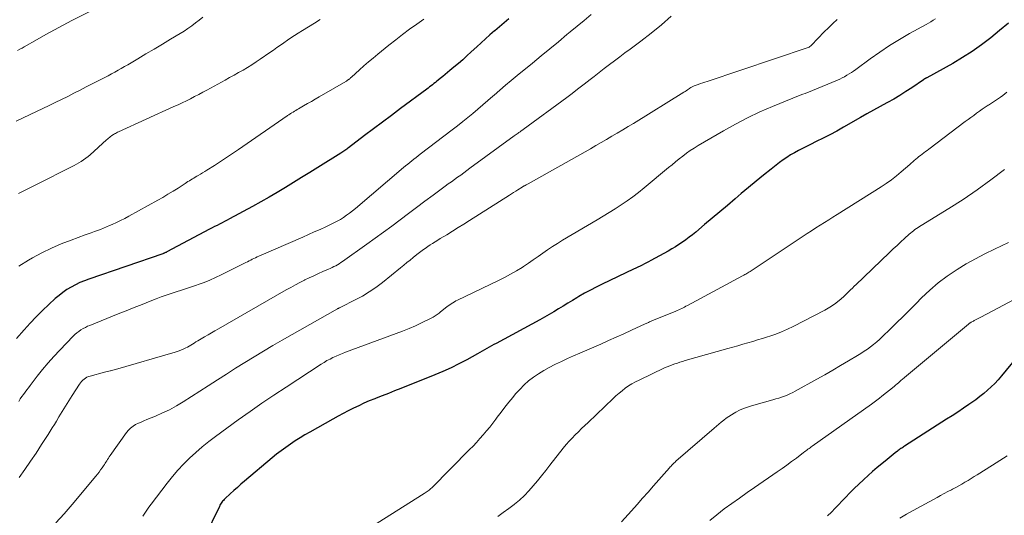
# Model space of a CAD drawing. Units: feet. Extents: x 1904996 to 1910040, y 519993 to 525000.
# Drawn here: x 1905847 to 1905999, y 521809 to 521886 of the extents above; entities that cross this region are included whole.
import ezdxf

# ---------------------------------------------------------------- set-up
doc = ezdxf.new("R2010")
doc.units = ezdxf.units.FT
doc.header["$LTSCALE"] = 100
doc.header["$MEASUREMENT"] = 0
doc.layers.add('CONTOUR INDEX', color=32, linetype='Continuous', lineweight=25)
doc.layers.add('CONTOUR INTERMEDIATE', color=40, linetype='Continuous', lineweight=15)

msp = doc.modelspace()

# ---------------------------------------------------------------- linework, layer by layer
at = {"layer": 'CONTOUR INDEX', "flags": 128}
for points, elevation in [([(1905922.35, 521886.24), (1905921.61, 521885.64), (1905920.89, 521885.02), (1905920.17, 521884.4), (1905920.12, 521884.37), (1905919.43, 521883.76), (1905918.74, 521883.15), (1905918.06, 521882.53), (1905917.38, 521881.9), (1905916.53, 521881.1), (1905915.87, 521880.5), (1905915.21, 521879.9), (1905914.54, 521879.32), (1905913.86, 521878.74), (1905913.23, 521878.21), (1905912.86, 521877.9), (1905912.48, 521877.59), (1905912.11, 521877.29), (1905911.73, 521876.98), (1905911.41, 521876.73), (1905911.19, 521876.56), (1905910.97, 521876.38), (1905910.75, 521876.2), (1905910.53, 521876.03), (1905910.3, 521875.85), (1905910.08, 521875.68), (1905909.86, 521875.5), (1905909.63, 521875.33), (1905905.57, 521872.32), (1905904.18, 521871.27), (1905902.78, 521870.23), (1905901.39, 521869.18), (1905900, 521868.13), (1905897.53, 521866.25), (1905897.38, 521866.14), (1905897.23, 521866.03), (1905897.08, 521865.92), (1905896.93, 521865.82), (1905896.77, 521865.71), (1905896.62, 521865.61), (1905896.46, 521865.51), (1905896.31, 521865.41), (1905892.76, 521863.2), (1905891.5, 521862.42), (1905890.25, 521861.64), (1905888.99, 521860.86), (1905887.74, 521860.09), (1905886.47, 521859.33), (1905885.2, 521858.58), (1905883.91, 521857.85), (1905882.62, 521857.14), (1905879.1, 521855.25), (1905878.71, 521855.05), (1905878.32, 521854.84), (1905877.93, 521854.64), (1905877.54, 521854.43), (1905877.15, 521854.23), (1905876.76, 521854.03), (1905876.37, 521853.82), (1905875.98, 521853.62), (1905869.39, 521850.11), (1905869.32, 521850.07), (1905869.24, 521850.03), (1905869.16, 521850), (1905869.08, 521849.96), (1905869, 521849.93), (1905868.92, 521849.9), (1905868.84, 521849.87), (1905868.76, 521849.84), (1905857.3, 521845.91), (1905856.59, 521845.64), (1905855.89, 521845.35), (1905855.2, 521845.02), (1905854.53, 521844.66), (1905853.88, 521844.27), (1905853.25, 521843.84), (1905852.66, 521843.37), (1905852.08, 521842.88), (1905851.09, 521841.95), (1905850.1, 521841.01), (1905849.14, 521840.05), (1905848.2, 521839.07), (1905847.28, 521838.06), (1905846.07, 521836.71)], 900), ([(1905999.77, 521885.56), (1905998.41, 521884.41), (1905997.04, 521883.28), (1905995.62, 521882.2), (1905994.17, 521881.18), (1905992.67, 521880.23), (1905991.14, 521879.33), (1905987.14, 521877.11), (1905987.12, 521877.1), (1905987.1, 521877.08), (1905987.08, 521877.07), (1905987.06, 521877.06), (1905986.96, 521877.02), (1905986.94, 521877.01), (1905986.92, 521877), (1905986.9, 521876.99), (1905986.88, 521876.98), (1905986.8, 521876.93), (1905986.78, 521876.92), (1905986.76, 521876.91), (1905986.75, 521876.9), (1905986.73, 521876.89), (1905986.66, 521876.83), (1905986.64, 521876.82), (1905986.63, 521876.81), (1905986.61, 521876.79), (1905986.59, 521876.78), (1905984.8, 521875.56), (1905983.88, 521874.95), (1905982.95, 521874.36), (1905982, 521873.81), (1905981.04, 521873.27), (1905980.92, 521873.2), (1905979.89, 521872.64), (1905978.87, 521872.08), (1905977.85, 521871.51), (1905976.83, 521870.93), (1905974.2, 521869.43), (1905973.16, 521868.85), (1905972.11, 521868.28), (1905971.05, 521867.73), (1905969.98, 521867.2), (1905969.08, 521866.76), (1905968.46, 521866.45), (1905967.84, 521866.14), (1905967.23, 521865.81), (1905966.62, 521865.49), (1905966.02, 521865.14), (1905965.43, 521864.77), (1905964.87, 521864.38), (1905964.31, 521863.97), (1905963.03, 521862.96), (1905961.84, 521862.02), (1905960.67, 521861.07), (1905959.51, 521860.11), (1905958.35, 521859.14), (1905957.42, 521858.34), (1905956.24, 521857.33), (1905955.06, 521856.33), (1905953.88, 521855.34), (1905952.69, 521854.34), (1905951.32, 521853.19), (1905950.81, 521852.78), (1905950.3, 521852.38), (1905949.78, 521851.99), (1905949.25, 521851.61), (1905948.71, 521851.25), (1905948.16, 521850.9), (1905947.6, 521850.57), (1905947.04, 521850.24), (1905944.35, 521848.76), (1905944.02, 521848.58), (1905943.69, 521848.41), (1905943.36, 521848.24), (1905943.03, 521848.08), (1905942.7, 521847.91), (1905942.37, 521847.75), (1905942.04, 521847.59), (1905941.7, 521847.43), (1905936.8, 521845.09), (1905935.89, 521844.64), (1905934.99, 521844.18), (1905934.1, 521843.7), (1905933.22, 521843.2), (1905932.92, 521843.02), (1905932.2, 521842.59), (1905931.48, 521842.16), (1905930.77, 521841.72), (1905930.06, 521841.27), (1905929.35, 521840.83), (1905928.63, 521840.4), (1905927.91, 521839.98), (1905927.18, 521839.58), (1905920.42, 521835.94), (1905920.05, 521835.74), (1905919.68, 521835.54), (1905919.32, 521835.34), (1905918.95, 521835.14), (1905918.58, 521834.93), (1905918.22, 521834.73), (1905917.85, 521834.53), (1905917.49, 521834.33), (1905915.83, 521833.4), (1905914.62, 521832.76), (1905913.4, 521832.15), (1905912.15, 521831.59), (1905910.89, 521831.06), (1905905.6, 521828.94), (1905904.65, 521828.56), (1905903.7, 521828.18), (1905902.75, 521827.81), (1905901.8, 521827.43), (1905901.57, 521827.35), (1905900.73, 521827.01), (1905899.91, 521826.65)], 880), ([(1906001.13, 521833.84), (1905998.69, 521830.88), (1905998.19, 521830.3), (1905997.66, 521829.73), (1905997.11, 521829.19), (1905996.54, 521828.66), (1905995.95, 521828.16), (1905995.34, 521827.68), (1905994.72, 521827.21), (1905994.09, 521826.76), (1905993.65, 521826.46), (1905992.79, 521825.88), (1905991.92, 521825.3), (1905991.05, 521824.73), (1905990.17, 521824.17), (1905983.67, 521820), (1905983.53, 521819.91), (1905983.39, 521819.82), (1905983.25, 521819.72), (1905983.11, 521819.63), (1905982.97, 521819.53), (1905982.83, 521819.44), (1905982.7, 521819.34), (1905982.57, 521819.23), (1905982.21, 521818.95), (1905981.9, 521818.71), (1905981.59, 521818.46), (1905981.28, 521818.21), (1905980.97, 521817.96), (1905980.15, 521817.27), (1905979.44, 521816.68), (1905978.73, 521816.07), (1905978.04, 521815.45), (1905977.35, 521814.83), (1905977.29, 521814.77), (1905976.58, 521814.11), (1905975.88, 521813.43), (1905975.19, 521812.75), (1905974.52, 521812.05), (1905972.92, 521810.38), (1905972.35, 521809.79), (1905971.76, 521809.22)], 860), ([(1905899.91, 521826.65), (1905899.09, 521826.27), (1905898.28, 521825.88), (1905897.48, 521825.47), (1905896.68, 521825.06), (1905895.89, 521824.63), (1905895.1, 521824.19), (1905891.52, 521822.19), (1905890.75, 521821.75), (1905890, 521821.29), (1905889.25, 521820.82), (1905888.51, 521820.33), (1905887.79, 521819.82), (1905887.08, 521819.29), (1905886.38, 521818.75), (1905885.69, 521818.19), (1905881.41, 521814.58), (1905880.85, 521814.11), (1905880.29, 521813.62), (1905879.74, 521813.13), (1905879.2, 521812.62), (1905878.4, 521811.87), (1905878.26, 521811.74), (1905878.13, 521811.6), (1905878.01, 521811.46), (1905877.89, 521811.31), (1905877.78, 521811.16), (1905877.68, 521811), (1905877.59, 521810.84), (1905877.5, 521810.67), (1905875.22, 521805.92)], 880)]:
    msp.add_lwpolyline(points, dxfattribs=dict(at, elevation=elevation))
at = {"layer": 'CONTOUR INTERMEDIATE', "flags": 128}
for points, elevation in [([(1905859.69, 521888.52), (1905854.65, 521885.96), (1905853.29, 521885.26), (1905851.94, 521884.54), (1905850.6, 521883.8), (1905849.26, 521883.04), (1905847.27, 521881.89), (1905846.93, 521881.7), (1905846.59, 521881.51), (1905846.25, 521881.32)], 916), ([(1905874.96, 521886.49), (1905874.39, 521886.04), (1905873.81, 521885.6), (1905873.23, 521885.16), (1905872.63, 521884.75), (1905872.03, 521884.35), (1905871.41, 521883.96), (1905869.94, 521883.08), (1905868.67, 521882.32), (1905867.4, 521881.56), (1905866.13, 521880.81), (1905864.86, 521880.05), (1905863.31, 521879.13), (1905862.81, 521878.84), (1905862.31, 521878.55), (1905861.8, 521878.26), (1905861.3, 521877.98), (1905860.79, 521877.7), (1905860.28, 521877.42), (1905859.76, 521877.15), (1905859.25, 521876.89), (1905856.87, 521875.68), (1905855.91, 521875.19), (1905854.95, 521874.71), (1905854, 521874.22), (1905853.04, 521873.74), (1905852.08, 521873.27), (1905851.12, 521872.79), (1905850.15, 521872.33), (1905849.18, 521871.87), (1905846.04, 521870.39)], 912), ([(1905893.14, 521886.13), (1905892.22, 521885.58), (1905891.31, 521885.02), (1905890.39, 521884.45), (1905889.69, 521884), (1905889.14, 521883.65), (1905888.59, 521883.28), (1905888.05, 521882.91), (1905887.51, 521882.53), (1905886.97, 521882.15), (1905886.43, 521881.77), (1905885.89, 521881.39), (1905885.35, 521881.02), (1905883.85, 521880), (1905883.19, 521879.56), (1905882.52, 521879.13), (1905881.85, 521878.71), (1905881.17, 521878.3), (1905880.48, 521877.9), (1905879.79, 521877.5), (1905879.1, 521877.12), (1905878.4, 521876.73), (1905875.56, 521875.19), (1905874.93, 521874.85), (1905874.3, 521874.52), (1905873.67, 521874.19), (1905873.03, 521873.86), (1905872.4, 521873.54), (1905871.76, 521873.23), (1905871.11, 521872.93), (1905870.46, 521872.63), (1905861.87, 521868.73), (1905861.71, 521868.65), (1905861.55, 521868.57), (1905861.39, 521868.49), (1905861.23, 521868.4), (1905861.1, 521868.32), (1905861.01, 521868.27), (1905860.93, 521868.22), (1905860.85, 521868.16), (1905860.77, 521868.1), (1905860.61, 521867.98), (1905860.46, 521867.85), (1905860.3, 521867.73), (1905860.15, 521867.6), (1905860, 521867.46), (1905857.48, 521865.17), (1905857.16, 521864.89), (1905856.82, 521864.62), (1905856.47, 521864.37), (1905856.11, 521864.13), (1905855.74, 521863.91), (1905855.36, 521863.69), (1905854.98, 521863.48), (1905854.6, 521863.28), (1905849.28, 521860.63), (1905847.83, 521859.9), (1905846.38, 521859.15)], 908), ([(1905935.13, 521886.89), (1905934.05, 521886), (1905932.96, 521885.1), (1905931.88, 521884.21), (1905931.37, 521883.79), (1905930.04, 521882.68), (1905928.7, 521881.58), (1905927.35, 521880.48), (1905926.01, 521879.38), (1905923.63, 521877.44), (1905922.74, 521876.7), (1905921.85, 521875.95), (1905920.96, 521875.2), (1905920.09, 521874.43), (1905919.87, 521874.24), (1905919.1, 521873.57), (1905918.33, 521872.9), (1905917.56, 521872.24), (1905916.78, 521871.59), (1905916, 521870.94), (1905915.21, 521870.3), (1905914.41, 521869.67), (1905913.6, 521869.05), (1905908.63, 521865.24), (1905908.3, 521864.99), (1905907.98, 521864.73), (1905907.65, 521864.48), (1905907.33, 521864.22), (1905907.01, 521863.96), (1905906.69, 521863.7), (1905906.37, 521863.43), (1905906.06, 521863.17), (1905898.59, 521856.84), (1905898.14, 521856.48), (1905897.69, 521856.13), (1905897.22, 521855.79), (1905896.74, 521855.47), (1905896.26, 521855.16), (1905895.76, 521854.87), (1905895.25, 521854.61), (1905894.73, 521854.36), (1905893.99, 521854.02), (1905893.1, 521853.61), (1905892.21, 521853.21), (1905891.32, 521852.81), (1905890.42, 521852.42), (1905883.6, 521849.44), (1905883.35, 521849.33), (1905883.1, 521849.21), (1905882.85, 521849.09), (1905882.61, 521848.97), (1905882.36, 521848.85), (1905882.12, 521848.73), (1905881.87, 521848.6), (1905881.63, 521848.48), (1905877.76, 521846.54), (1905876.9, 521846.13), (1905876.02, 521845.74), (1905875.13, 521845.39), (1905874.22, 521845.07), (1905873.97, 521844.98), (1905873.18, 521844.72), (1905872.4, 521844.45), (1905871.62, 521844.2), (1905870.83, 521843.94), (1905870.05, 521843.68), (1905869.27, 521843.41), (1905868.49, 521843.13), (1905867.72, 521842.84), (1905866.77, 521842.47), (1905865.53, 521841.98), (1905864.29, 521841.49), (1905863.05, 521841), (1905861.81, 521840.5), (1905857.45, 521838.73), (1905857.09, 521838.58), (1905856.74, 521838.41), (1905856.39, 521838.22), (1905856.06, 521838.02), (1905855.73, 521837.8), (1905855.42, 521837.56), (1905855.13, 521837.31), (1905854.84, 521837.03), (1905852.79, 521834.9), (1905851.87, 521833.92), (1905850.98, 521832.93), (1905850.12, 521831.9), (1905849.29, 521830.85), (1905848.18, 521829.42), (1905847.91, 521829.07), (1905847.65, 521828.73), (1905847.39, 521828.38), (1905847.13, 521828.03), (1905846.88, 521827.68), (1905846.64, 521827.32), (1905846.42, 521826.95)], 896), ([(1905909.19, 521886.2), (1905908.08, 521885.42), (1905906.99, 521884.62), (1905905.9, 521883.81), (1905904.83, 521882.98), (1905903.76, 521882.13), (1905902.06, 521880.76), (1905901.33, 521880.16), (1905900.62, 521879.56), (1905899.91, 521878.95), (1905899.21, 521878.32), (1905897.97, 521877.2), (1905897.9, 521877.13), (1905897.82, 521877.07), (1905897.75, 521877), (1905897.67, 521876.93), (1905897.63, 521876.9), (1905897.57, 521876.85), (1905897.51, 521876.81), (1905897.45, 521876.76), (1905897.38, 521876.71), (1905897.31, 521876.67), (1905897.25, 521876.63), (1905897.18, 521876.59), (1905897.11, 521876.55), (1905892.97, 521874.14), (1905892.37, 521873.79), (1905891.76, 521873.44), (1905891.16, 521873.09), (1905890.56, 521872.74), (1905889.77, 521872.29), (1905889.56, 521872.17), (1905889.35, 521872.04), (1905889.14, 521871.92), (1905888.93, 521871.79), (1905888.7, 521871.65), (1905888.61, 521871.59), (1905888.52, 521871.54), (1905888.43, 521871.48), (1905888.34, 521871.42), (1905888.26, 521871.36), (1905888.17, 521871.3), (1905888.08, 521871.25), (1905887.99, 521871.19), (1905880.46, 521865.98), (1905879.55, 521865.36), (1905878.63, 521864.74), (1905877.7, 521864.13), (1905876.77, 521863.53), (1905875.56, 521862.77), (1905875.23, 521862.56), (1905874.89, 521862.35), (1905874.56, 521862.15), (1905874.22, 521861.96), (1905874.01, 521861.83), (1905873.78, 521861.7), (1905873.55, 521861.56), (1905873.32, 521861.43), (1905873.09, 521861.29), (1905872.86, 521861.15), (1905872.64, 521861.01), (1905872.41, 521860.87), (1905872.19, 521860.72), (1905871.1, 521860.01), (1905870.32, 521859.52), (1905869.54, 521859.04), (1905868.75, 521858.57), (1905867.95, 521858.12), (1905863.49, 521855.63), (1905862.85, 521855.29), (1905862.21, 521854.96), (1905861.56, 521854.65), (1905860.9, 521854.35), (1905860.5, 521854.18), (1905860.03, 521853.98), (1905859.56, 521853.79), (1905859.09, 521853.61), (1905858.61, 521853.43), (1905858.14, 521853.26), (1905857.66, 521853.09), (1905857.18, 521852.92), (1905856.71, 521852.75), (1905854.55, 521851.95), (1905853.01, 521851.34), (1905851.5, 521850.68), (1905850.02, 521849.95), (1905848.56, 521849.17), (1905847.94, 521848.82), (1905846.44, 521847.9)], 904), ([(1905947.53, 521886.64), (1905946, 521885.31), (1905944.42, 521884.03), (1905942.81, 521882.79), (1905941.16, 521881.55), (1905940.35, 521880.95), (1905939.55, 521880.35), (1905938.75, 521879.75), (1905937.95, 521879.15), (1905937.15, 521878.54), (1905936.35, 521877.93), (1905935.56, 521877.31), (1905934.78, 521876.69), (1905934.69, 521876.62), (1905933.85, 521875.97), (1905933.01, 521875.32), (1905932.17, 521874.68), (1905931.32, 521874.05), (1905924.6, 521869.1), (1905924.52, 521869.04), (1905924.44, 521868.98), (1905924.35, 521868.92), (1905924.27, 521868.86), (1905924.18, 521868.8), (1905924.1, 521868.74), (1905924.01, 521868.68), (1905923.93, 521868.62), (1905923.79, 521868.52), (1905923.64, 521868.41), (1905923.49, 521868.3), (1905923.34, 521868.2), (1905923.19, 521868.09), (1905916.34, 521863.07), (1905915.86, 521862.72), (1905915.38, 521862.37), (1905914.9, 521862.03), (1905914.42, 521861.68), (1905913.94, 521861.34), (1905913.46, 521860.99), (1905912.98, 521860.64), (1905912.51, 521860.29), (1905910.64, 521858.92), (1905909.35, 521857.97), (1905908.07, 521857.02), (1905906.8, 521856.05), (1905905.52, 521855.08), (1905904.25, 521854.12), (1905902.96, 521853.16), (1905901.67, 521852.22), (1905900.37, 521851.3), (1905896.59, 521848.64), (1905896.33, 521848.46), (1905896.07, 521848.29), (1905895.8, 521848.13), (1905895.53, 521847.98), (1905895.25, 521847.84), (1905894.97, 521847.7), (1905894.69, 521847.56), (1905894.4, 521847.43), (1905893.56, 521847.07), (1905892.85, 521846.75), (1905892.14, 521846.43), (1905891.44, 521846.1), (1905890.75, 521845.76), (1905890.7, 521845.74), (1905889.99, 521845.38), (1905889.28, 521845), (1905888.57, 521844.62), (1905887.88, 521844.23), (1905877.35, 521838.19), (1905876.82, 521837.88), (1905876.28, 521837.57), (1905875.75, 521837.26), (1905875.21, 521836.95), (1905874.68, 521836.64), (1905874.41, 521836.48), (1905874.15, 521836.32), (1905873.88, 521836.16), (1905873.62, 521835.99), (1905873.36, 521835.83), (1905873.09, 521835.67), (1905872.82, 521835.52), (1905872.55, 521835.37), (1905872.31, 521835.25), (1905871.92, 521835.06), (1905871.51, 521834.88), (1905871.1, 521834.73), (1905870.68, 521834.59), (1905861.4, 521831.87), (1905861.21, 521831.81), (1905861.02, 521831.76), (1905860.83, 521831.72), (1905860.64, 521831.68), (1905860.58, 521831.67), (1905860.36, 521831.62), (1905860.14, 521831.57), (1905859.92, 521831.52), (1905859.7, 521831.46), (1905857.48, 521830.87), (1905857.23, 521830.78), (1905856.99, 521830.68), (1905856.76, 521830.55), (1905856.55, 521830.4), (1905856.35, 521830.22), (1905856.16, 521830.03), (1905855.99, 521829.83), (1905855.84, 521829.61), (1905854.72, 521827.88), (1905854.19, 521827.05), (1905853.67, 521826.21), (1905853.15, 521825.37), (1905852.64, 521824.53), (1905852.25, 521823.88), (1905851.94, 521823.36), (1905851.62, 521822.85), (1905851.3, 521822.33), (1905850.97, 521821.82), (1905849.96, 521820.24), (1905849.12, 521818.94), (1905848.26, 521817.66), (1905847.37, 521816.39), (1905846.47, 521815.13)], 892), ([(1905973.21, 521886.13), (1905972.54, 521885.5), (1905971.89, 521884.86), (1905971.24, 521884.2), (1905969.28, 521882.16), (1905969.15, 521882.04), (1905969.02, 521881.94), (1905968.87, 521881.87), (1905968.72, 521881.8), (1905953.1, 521876.55), (1905952.75, 521876.43), (1905952.4, 521876.31), (1905952.04, 521876.19), (1905951.69, 521876.06), (1905951.22, 521875.9), (1905951.1, 521875.86), (1905950.99, 521875.81), (1905950.87, 521875.75), (1905950.76, 521875.7), (1905950.65, 521875.63), (1905950.54, 521875.57), (1905950.43, 521875.5), (1905950.33, 521875.43), (1905950.19, 521875.33), (1905950.02, 521875.22), (1905949.84, 521875.1), (1905949.66, 521874.99), (1905949.49, 521874.87), (1905941.65, 521870.04), (1905940.83, 521869.54), (1905940, 521869.03), (1905939.17, 521868.54), (1905938.34, 521868.04), (1905937.51, 521867.55), (1905936.67, 521867.06), (1905935.83, 521866.58), (1905934.99, 521866.11), (1905925.35, 521860.68), (1905925.24, 521860.61), (1905925.13, 521860.55), (1905925.02, 521860.49), (1905924.91, 521860.43), (1905924.8, 521860.37), (1905924.75, 521860.34), (1905924.69, 521860.31), (1905924.64, 521860.28), (1905924.58, 521860.24), (1905924.48, 521860.18), (1905924.4, 521860.13), (1905923.75, 521859.73), (1905923.42, 521859.52), (1905923.09, 521859.32), (1905922.77, 521859.11), (1905922.44, 521858.9), (1905916.28, 521854.98), (1905915.4, 521854.43), (1905914.51, 521853.87), (1905913.62, 521853.33), (1905912.73, 521852.78), (1905911.74, 521852.19), (1905911.34, 521851.95), (1905910.94, 521851.7), (1905910.54, 521851.44), (1905910.15, 521851.19), (1905909.82, 521850.96), (1905909.59, 521850.81), (1905909.37, 521850.66), (1905909.16, 521850.51), (1905908.94, 521850.35), (1905908.73, 521850.19), (1905908.52, 521850.03), (1905908.31, 521849.87), (1905908.1, 521849.7), (1905907.54, 521849.24), (1905907.05, 521848.85), (1905906.56, 521848.45), (1905906.07, 521848.05), (1905905.59, 521847.66), (1905902.76, 521845.37), (1905901.76, 521844.61), (1905900.74, 521843.9), (1905899.67, 521843.26), (1905898.57, 521842.66), (1905896.35, 521841.55), (1905896.24, 521841.5), (1905896.08, 521841.42), (1905896.01, 521841.39), (1905895.94, 521841.36), (1905895.88, 521841.32), (1905895.82, 521841.29), (1905887.23, 521836.44), (1905885.77, 521835.6), (1905884.32, 521834.75), (1905882.88, 521833.87), (1905881.45, 521832.98), (1905880.03, 521832.08), (1905878.61, 521831.17), (1905877.19, 521830.26), (1905875.77, 521829.36), (1905871.88, 521826.86), (1905870.85, 521826.24), (1905869.8, 521825.66), (1905868.71, 521825.15), (1905867.61, 521824.67), (1905866.25, 521824.12), (1905865.81, 521823.94), (1905865.38, 521823.75), (1905864.95, 521823.55), (1905864.53, 521823.34), (1905864.13, 521823.1), (1905863.76, 521822.82), (1905863.44, 521822.49), (1905863.14, 521822.14), (1905860.58, 521818.55), (1905860.44, 521818.35), (1905860.31, 521818.16), (1905860.18, 521817.95), (1905860.06, 521817.75), (1905859.93, 521817.55), (1905859.81, 521817.35), (1905859.68, 521817.15), (1905859.54, 521816.95), (1905859.35, 521816.66), (1905859.11, 521816.32), (1905858.86, 521815.99), (1905858.61, 521815.67), (1905858.35, 521815.35), (1905854.7, 521810.95), (1905853.45, 521809.51), (1905852.16, 521808.11)], 888), ([(1905988.45, 521886.25), (1905988.1, 521886.02), (1905987.74, 521885.79), (1905987.38, 521885.58), (1905987.01, 521885.37), (1905984.44, 521883.94), (1905982.88, 521883.03), (1905981.34, 521882.08), (1905979.84, 521881.08), (1905978.37, 521880.04), (1905976.12, 521878.39), (1905975.79, 521878.15), (1905975.44, 521877.92), (1905975.1, 521877.69), (1905974.74, 521877.48), (1905974.38, 521877.27), (1905974.02, 521877.08), (1905973.65, 521876.9), (1905973.27, 521876.73), (1905969.41, 521875.13), (1905969.03, 521874.98), (1905968.65, 521874.83), (1905968.27, 521874.68), (1905967.89, 521874.54), (1905967.51, 521874.4), (1905967.13, 521874.25), (1905966.75, 521874.1), (1905966.37, 521873.95), (1905963.2, 521872.65), (1905961.26, 521871.81), (1905959.35, 521870.91), (1905957.47, 521869.93), (1905955.62, 521868.9), (1905951.67, 521866.58), (1905951.06, 521866.2), (1905950.46, 521865.81), (1905949.88, 521865.4), (1905949.31, 521864.97), (1905948.76, 521864.53), (1905948.2, 521864.08), (1905947.65, 521863.63), (1905947.1, 521863.18), (1905943.31, 521860.02), (1905942.45, 521859.33), (1905941.58, 521858.66), (1905940.68, 521858.02), (1905939.77, 521857.4), (1905938.84, 521856.81), (1905937.91, 521856.22), (1905936.97, 521855.64), (1905936.02, 521855.08), (1905930.66, 521851.91), (1905929.88, 521851.44), (1905929.12, 521850.95), (1905928.37, 521850.45), (1905927.63, 521849.92), (1905926.9, 521849.39), (1905926.15, 521848.87), (1905925.4, 521848.37), (1905924.65, 521847.87), (1905924.41, 521847.72), (1905923.53, 521847.17), (1905922.62, 521846.65), (1905921.71, 521846.15), (1905920.77, 521845.69), (1905914.42, 521842.64), (1905914.17, 521842.52), (1905913.92, 521842.38), (1905913.68, 521842.24), (1905913.44, 521842.09), (1905913.2, 521841.93), (1905912.97, 521841.76), (1905912.75, 521841.59), (1905912.53, 521841.42), (1905911.72, 521840.76), (1905911.57, 521840.64), (1905911.42, 521840.52), (1905911.26, 521840.41), (1905911.1, 521840.3), (1905910.94, 521840.19), (1905910.78, 521840.09), (1905910.61, 521840), (1905910.44, 521839.91), (1905908.85, 521839.14), (1905907.88, 521838.68), (1905906.9, 521838.25), (1905905.9, 521837.84), (1905904.9, 521837.45), (1905897.05, 521834.56), (1905896.56, 521834.37), (1905896.07, 521834.17), (1905895.59, 521833.96), (1905895.11, 521833.74), (1905894.65, 521833.51), (1905894.18, 521833.26), (1905893.73, 521832.99), (1905893.29, 521832.72), (1905887.84, 521829.17), (1905885.97, 521827.93), (1905884.11, 521826.67), (1905882.27, 521825.38), (1905880.44, 521824.07), (1905876.92, 521821.51), (1905875.87, 521820.72), (1905874.85, 521819.9), (1905873.87, 521819.04), (1905872.9, 521818.16), (1905871.97, 521817.24), (1905871.08, 521816.29), (1905870.23, 521815.3), (1905869.41, 521814.28), (1905866.92, 521811.02), (1905866.59, 521810.57), (1905866.26, 521810.11), (1905865.95, 521809.64), (1905865.65, 521809.17)], 884), ([(1905999.55, 521874.85), (1905998.91, 521874.38), (1905998.53, 521874.12), (1905998.07, 521873.8), (1905997.6, 521873.48), (1905997.13, 521873.17), (1905996.66, 521872.87), (1905996.64, 521872.85), (1905996.18, 521872.55), (1905995.72, 521872.25), (1905995.27, 521871.93), (1905994.83, 521871.61), (1905994.39, 521871.28), (1905993.95, 521870.96), (1905993.51, 521870.63), (1905993.07, 521870.3), (1905987.43, 521866.04), (1905987.17, 521865.85), (1905986.91, 521865.66), (1905986.66, 521865.47), (1905986.4, 521865.28), (1905986.14, 521865.08), (1905985.89, 521864.88), (1905985.66, 521864.68), (1905985.42, 521864.48), (1905985.19, 521864.27), (1905984.96, 521864.06), (1905984.72, 521863.85), (1905984.48, 521863.65), (1905983.16, 521862.51), (1905982.41, 521861.89), (1905981.64, 521861.29), (1905980.84, 521860.73), (1905980.03, 521860.19), (1905973.25, 521855.92), (1905972.58, 521855.5), (1905971.92, 521855.08), (1905971.25, 521854.66), (1905970.59, 521854.25), (1905969.92, 521853.83), (1905969.26, 521853.4), (1905968.61, 521852.97), (1905967.95, 521852.54), (1905959.89, 521847.18), (1905959.73, 521847.08), (1905959.57, 521846.98), (1905959.41, 521846.88), (1905959.24, 521846.78), (1905959.08, 521846.68), (1905958.91, 521846.59), (1905958.75, 521846.5), (1905958.58, 521846.4), (1905950.04, 521841.79), (1905949.81, 521841.68), (1905949.59, 521841.56), (1905949.37, 521841.45), (1905949.14, 521841.34), (1905948.91, 521841.24), (1905948.68, 521841.13), (1905948.45, 521841.03), (1905948.22, 521840.94), (1905944.53, 521839.42), (1905944.4, 521839.36), (1905944.27, 521839.31), (1905944.14, 521839.25), (1905944.01, 521839.19), (1905943.88, 521839.13), (1905943.75, 521839.08), (1905943.62, 521839.02), (1905943.49, 521838.96), (1905941.38, 521837.97), (1905940.19, 521837.43), (1905939, 521836.89), (1905937.81, 521836.36), (1905936.61, 521835.83), (1905933.34, 521834.41), (1905932.39, 521834), (1905931.46, 521833.58), (1905930.52, 521833.15), (1905929.59, 521832.71), (1905929.47, 521832.65), (1905928.62, 521832.22), (1905927.78, 521831.75), (1905926.97, 521831.24), (1905926.18, 521830.7), (1905925.43, 521830.11), (1905924.72, 521829.49), (1905924.05, 521828.81), (1905923.41, 521828.1), (1905922.96, 521827.55), (1905922.35, 521826.8), (1905921.75, 521826.04), (1905921.16, 521825.27), (1905920.57, 521824.5), (1905920.34, 521824.19), (1905919.87, 521823.57), (1905919.39, 521822.96), (1905918.9, 521822.36), (1905918.39, 521821.76), (1905917.88, 521821.17), (1905917.35, 521820.59), (1905916.82, 521820.03), (1905916.27, 521819.47), (1905910.41, 521813.56), (1905910.27, 521813.44), (1905910.14, 521813.31), (1905910, 521813.19), (1905909.85, 521813.08), (1905909.71, 521812.97), (1905909.56, 521812.86), (1905909.4, 521812.76), (1905909.25, 521812.66), (1905898.01, 521805.6)], 876), ([(1905999.16, 521862.9), (1905997.07, 521861.29), (1905994.94, 521859.74), (1905992.75, 521858.26), (1905990.52, 521856.84), (1905986.25, 521854.21), (1905986.01, 521854.06), (1905985.77, 521853.9), (1905985.53, 521853.74), (1905985.29, 521853.57), (1905985.06, 521853.4), (1905984.84, 521853.22), (1905984.62, 521853.03), (1905984.4, 521852.84), (1905983.66, 521852.18), (1905983.08, 521851.65), (1905982.51, 521851.12), (1905981.93, 521850.58), (1905981.36, 521850.04), (1905976.06, 521844.98), (1905975.97, 521844.89), (1905975.87, 521844.79), (1905975.78, 521844.7), (1905975.69, 521844.6), (1905975.6, 521844.51), (1905975.51, 521844.41), (1905975.42, 521844.32), (1905975.32, 521844.23), (1905974.21, 521843.16), (1905973.54, 521842.57), (1905972.83, 521842.02), (1905972.09, 521841.54), (1905971.31, 521841.09), (1905966.41, 521838.55), (1905965.53, 521838.12), (1905964.63, 521837.72), (1905963.72, 521837.37), (1905962.79, 521837.05), (1905962.44, 521836.94), (1905961.67, 521836.7), (1905960.91, 521836.47), (1905960.15, 521836.24), (1905959.38, 521836.02), (1905958.61, 521835.8), (1905957.85, 521835.58), (1905957.08, 521835.36), (1905956.31, 521835.14), (1905949.69, 521833.26), (1905949.29, 521833.14), (1905948.88, 521833.02), (1905948.48, 521832.89), (1905948.07, 521832.76), (1905947.68, 521832.62), (1905947.28, 521832.47), (1905946.89, 521832.31), (1905946.5, 521832.14), (1905942.53, 521830.25), (1905941.98, 521829.97), (1905941.44, 521829.67), (1905940.91, 521829.33), (1905940.4, 521828.97), (1905939.91, 521828.59), (1905939.43, 521828.2), (1905938.96, 521827.79), (1905938.5, 521827.37), (1905934.64, 521823.69), (1905934.14, 521823.21), (1905933.64, 521822.73), (1905933.14, 521822.24), (1905932.65, 521821.76), (1905932.16, 521821.27), (1905931.69, 521820.76), (1905931.24, 521820.24), (1905930.8, 521819.7), (1905928.71, 521817.04), (1905928.07, 521816.23), (1905927.44, 521815.43), (1905926.8, 521814.64), (1905926.15, 521813.84), (1905925.48, 521813.08), (1905924.78, 521812.34), (1905924.02, 521811.66), (1905923.24, 521811.02), (1905923.19, 521810.98), (1905922.35, 521810.35), (1905921.5, 521809.73), (1905920.64, 521809.12)], 872), ([(1905999.78, 521851.56), (1905997.6, 521850.54), (1905996.12, 521849.81), (1905994.67, 521849.05), (1905993.24, 521848.24), (1905991.83, 521847.39), (1905991.69, 521847.3), (1905990.26, 521846.33), (1905988.88, 521845.31), (1905987.58, 521844.19), (1905986.32, 521843), (1905985.47, 521842.14), (1905984.47, 521841.13), (1905983.46, 521840.12), (1905982.44, 521839.12), (1905981.43, 521838.12), (1905980.25, 521836.98), (1905979.81, 521836.56), (1905979.36, 521836.16), (1905978.88, 521835.78), (1905978.4, 521835.41), (1905977.91, 521835.06), (1905977.4, 521834.72), (1905976.9, 521834.39), (1905976.38, 521834.07), (1905974.99, 521833.23), (1905973.77, 521832.5), (1905972.55, 521831.79), (1905971.32, 521831.08), (1905970.08, 521830.38), (1905966.75, 521828.53), (1905966.34, 521828.32), (1905965.92, 521828.11), (1905965.49, 521827.93), (1905965.06, 521827.76), (1905964.62, 521827.61), (1905964.17, 521827.46), (1905963.73, 521827.32), (1905963.28, 521827.19), (1905959.94, 521826.26), (1905959.32, 521826.06), (1905958.71, 521825.84), (1905958.12, 521825.57), (1905957.55, 521825.27), (1905957.25, 521825.1), (1905956.84, 521824.85), (1905956.43, 521824.59), (1905956.04, 521824.32), (1905955.66, 521824.03), (1905955.28, 521823.72), (1905954.91, 521823.42), (1905954.54, 521823.11), (1905954.18, 521822.8), (1905948.25, 521817.66), (1905948.12, 521817.55), (1905947.99, 521817.43), (1905947.86, 521817.31), (1905947.73, 521817.18), (1905947.61, 521817.05), (1905947.49, 521816.92), (1905947.37, 521816.79), (1905947.25, 521816.66), (1905944.79, 521813.87), (1905943.94, 521812.9), (1905943.09, 521811.93), (1905942.23, 521810.97), (1905941.37, 521810), (1905939.84, 521808.28)], 868), ([(1906002.42, 521843.66), (1905995.52, 521840.01), (1905995.3, 521839.9), (1905995.09, 521839.79), (1905994.88, 521839.67), (1905994.66, 521839.56), (1905994.48, 521839.47), (1905994.36, 521839.4), (1905994.24, 521839.34), (1905994.11, 521839.27), (1905993.99, 521839.2), (1905993.8, 521839.09), (1905993.77, 521839.08), (1905993.75, 521839.07), (1905993.73, 521839.05), (1905993.71, 521839.04), (1905993.63, 521838.98), (1905993.61, 521838.97), (1905993.6, 521838.95), (1905993.58, 521838.94), (1905993.56, 521838.92), (1905983.69, 521830.65), (1905983.56, 521830.54), (1905983.43, 521830.43), (1905983.3, 521830.32), (1905983.17, 521830.21), (1905982.97, 521830.04), (1905982.74, 521829.84), (1905982.51, 521829.64), (1905982.28, 521829.45), (1905982.05, 521829.26), (1905980.18, 521827.75), (1905979.79, 521827.43), (1905979.39, 521827.12), (1905978.99, 521826.82), (1905978.58, 521826.53), (1905969.38, 521820.02), (1905969.21, 521819.89), (1905969.04, 521819.77), (1905968.87, 521819.65), (1905968.7, 521819.52), (1905968.53, 521819.39), (1905968.36, 521819.27), (1905968.19, 521819.14), (1905968.02, 521819.01), (1905966.91, 521818.16), (1905966.18, 521817.61), (1905965.45, 521817.07), (1905964.71, 521816.54), (1905963.96, 521816.02), (1905960.45, 521813.62), (1905959.27, 521812.8), (1905958.08, 521811.97), (1905956.91, 521811.12), (1905955.75, 521810.27), (1905954.61, 521809.38), (1905953.5, 521808.47)], 864), ([(1905999.59, 521818.52), (1905999.01, 521818.16), (1905998.44, 521817.8), (1905997.86, 521817.44), (1905997.29, 521817.08), (1905994.93, 521815.58), (1905994.46, 521815.28), (1905993.99, 521814.99), (1905993.52, 521814.7), (1905993.04, 521814.41), (1905992.56, 521814.13), (1905992.08, 521813.86), (1905991.6, 521813.59), (1905991.11, 521813.33), (1905990.96, 521813.26), (1905990.4, 521812.96), (1905989.83, 521812.67), (1905989.27, 521812.37), (1905988.71, 521812.06), (1905985, 521810.03), (1905983.98, 521809.46), (1905982.96, 521808.87)], 856)]:
    msp.add_lwpolyline(points, dxfattribs=dict(at, elevation=elevation))

doc.saveas('drawing.dxf')
